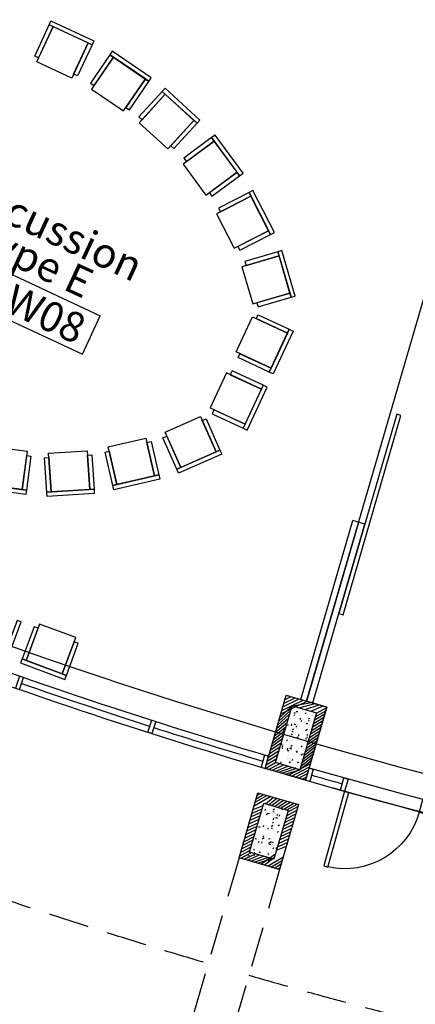
# Model space of a CAD drawing. Extents: x 266725 to 685146188, y 86692 to 476390119.
# Drawn here: x 685028653 to 685033332, y 476230182 to 476241811 of the extents above; entities that cross this region are included whole.
import ezdxf
from ezdxf.enums import TextEntityAlignment as Align

# ---------------------------------------------------------------- set-up
doc = ezdxf.new("R2010")
doc.units = 0
doc.header["$LTSCALE"] = 150
doc.header["$PDMODE"] = 3
doc.header["$PDSIZE"] = 250
doc.linetypes.add('HIDDEN2', pattern=[4.762499999999999, 3.175, -1.5875])
doc.layers.get('Defpoints').update_dxf_attribs({"color": 111})
for name, color, linetype in [('A-ANNO-RMTG', 8, 'Continuous'), ('A-DOOR', 9, 'Continuous'), ('A-DOOR-JAMB', 5, 'Continuous'), ('A-EQPM-HVAC', 252, 'Continuous'), ('A-FLOR-BEYD', 9, 'Continuous'), ('A-FLOR-BRICK-EXT', 2, 'Continuous'), ('A-FLOR-BRICK-INT', 9, 'Continuous'), ('A-FLOR-HRAL', 9, 'Continuous'), ('A-FLOR-LEVL', 6, 'Continuous'), ('A-FLOR-OVHD', 6, 'HIDDEN2'), ('A-FURN', 9, 'Continuous'), ('A-GLAZ', 6, 'Continuous'), ('A-WALL-PART', 4, 'Continuous')]:
    doc.layers.add(name, color=color, linetype=linetype)
doc.layers.add('DefPoints2', color=101, linetype='Continuous', plot=False)
doc.styles.get("Standard").update_dxf_attribs({"font": 'swissc.ttf'})
doc.styles.add('SWISSBOLD', font='swisscb.ttf')

# ---------------------------------------------------------------- blocks, each defined once
blk = doc.blocks.new('ROOM_TAG')
at = {"color": 0, "linetype": 'Continuous'}
for p, q in [((-1070.868990906603, 299.3802020877212), (1147.950519300497, 299.3802020877212)), ((-1070.868990906603, -299.2838592533737), (-1070.868990906603, 299.3802020877212)), ((1147.950519300496, -299.2838592533737), (1147.950519300497, 299.3802020877212)), ((-1070.868990906603, -299.2838592533737), (1147.950519300496, -299.2838592533737))]:
    blk.add_line(p, q, dxfattribs=at)
for tag, p in [('ROOM_NAME1', (-68.70371307867745, 925.0711034764988)), ('ROOM_NAME2', (-68.70371307867745, 414.512999658803)), ('ID', (49.14216931929674, -217.2174391415903)), ('AREA', (-68.70371307867775, -863.9837470113052))]:
    blk.add_attdef(tag, text='', height=424.9999999999999, dxfattribs=at).set_placement(p, align=Align.CENTER)
blk = doc.blocks.new('DOOR900')
blk.add_arc((0, 50.00027275085449), 914.9999545295877, 179.9997814339466, 180.0000136603784)
at = {"layer": 'A-DOOR'}
blk.add_lwpolyline([(0, 50), (-914.9999545812607, 50.00010454654694), (-914.9998636245728, 100.0001045465469), (9.083747863769531e-05, 100)], close=True, dxfattribs=at)
blk.add_arc((0, 50.00027275085449), 914.9999545295877, 90, 176.8675355478979, dxfattribs=at)
at = {"layer": 'A-DOOR-JAMB'}
for points in [[(0.001664161682128906, 1015), (150.0016640424728, 1015), (150.0016641616821, 965), (0.001664161682128906, 965)], [(149.9999998807907, 0), (150, 50), (0, 50), (0, 0), (149.9999998807907, 0)]]:
    blk.add_lwpolyline(points, close=True, dxfattribs=at)
blk = doc.blocks.new('A$C4B63308B')
at = {"layer": 'A-FLOR-BEYD'}
for centre, radius, start, end in [((-5150.007315993309, 65335.9768345356), 65388.6339348734, 270.371196055357, 278.6424351289697), ((-5149.987116932869, 65335.48970925808), 65538.14601328646, 270.370676971846, 278.3539563363427)]:
    blk.add_arc(centre, radius, start, end, dxfattribs=at)
at = {"layer": 'A-GLAZ'}
for points in [[(4675.748717784882, 690.0220504999161), (4626.346080541611, 682.3165768384933), (4649.462527513504, 534.1084966659546), (4698.865164637566, 541.813970208168)], [(1620.921596765518, 148.0717850923538), (1670.638861656189, 153.3810682296753), (1654.710994362831, 302.5330315828323), (1604.99372947216, 297.2237485647202)], [(24.49591469764709, 1.930520415306091), (-25.34936320781708, -1.999258756637573), (-37.13871371746063, 147.5367448329926), (12.70656430721283, 151.4665237665176)], [(-1624.94923555851, -107.8880699872971), (-1674.884168505669, -110.4370669126511), (-1682.531168103218, 39.36790144443512), (-1632.596235275269, 41.91689836978912)], [(-4726.380752325058, -51.28952443599701), (-4676.380976200104, -51.15797889232635), (-4675.986339569092, -201.1574767827988), (-4725.986115455627, -201.289022564888)], [(-3325.897164620817, -177.2718473465862), (-3275.917088707059, -175.8622710030534), (-3280.145822938149, -25.92187297170261), (-3330.125898945004, -27.33144956500962)]]:
    blk.add_lwpolyline(points, close=True, dxfattribs=at)
for start, end in [(278.2710140125084, 278.6025463245747), (278.8410484711636, 278.8412977350321), (275.9755971492044, 277.3821009652289), (274.5296971872158, 275.931811639401), (273.0837890008481, 274.4859031102532), (270.4135647386517, 271.5944174881514), (271.6342487021368, 273.0399997800853)]:
    blk.add_arc((-5148.425426006317, 65297.82689654827), 65425.47785760181, start, end, dxfattribs=at)
at = {"layer": 'Defpoints'}
blk.add_line((-1651.811309337616, -109.2300843000412), (-1651.809752702713, -109.2592017650604), dxfattribs=at)
at = {"rotation": 98.27105118771108}
blk.add_blockref('DOOR900', (4274.183707714081, 478.6477957963943), dxfattribs=at)
blk = doc.blocks.new('A$C7F77251E')
at = {"layer": 'A-FLOR-BRICK-INT'}
h = blk.add_hatch(dxfattribs=at)
h.set_pattern_fill('ANSI31', color=256, scale=10, angle=34.01571743212342, style=0)
h.set_pattern_definition([(54.05986807481619, (118.0152400135994, -174.8612989187241), (-25.70577556646792, 18.63533210131713), [])])
edge = h.paths.add_edge_path()
edge.add_line((493.7621716856956, 78.73320484161377), (-2.037631929852068e-08, -6.057149448679411e-08))
edge.add_line((-5.960464477539062e-08, 0), (-125.9731286283642, 790.0194743552847))
edge.add_line((-125.9731286168098, 790.0194743871689), (367.7890428521895, 868.752680279904))
edge.add_line((367.7890429496765, 868.752680182457), (493.7621717555088, 78.73320483662246))
edge = h.paths.add_edge_path(flags=16)
edge.add_line((379.2630962133408, 161.7389981746674), (83.00579332827681, 114.4990752837387))
edge.add_line((83.00579333305359, 114.4990754127502), (-11.4740531762655, 707.0136811952751))
edge.add_line((-11.47405314445496, 707.0136810541153), (284.7832497036006, 754.2536046391617))
edge.add_line((284.7832496762276, 754.2536047697067), (379.2630962225551, 161.7389982930641))
h = blk.add_hatch(dxfattribs=at)
h.set_pattern_fill('AR-CONC', color=256, angle=34.01571743212342, style=0)
h.set_pattern_definition([(59.05986807481621, (169.5615782737732, -89.17013835906982), (182.4216662895229, 12.94773081099395), [19.04999999999999, -209.5499999999999]), (4.059868074816254, (169.5615782737732, -89.17013835906982), (-64.88815227459564, 183.1235246126202), [15.24, -167.64]), (109.5108680748162, (184.763327896595, -88.09116268157959), (117.5343013641761, 196.0705004630606), [16.19, -178.09]), (55.24406807481624, (161.562284886837, -39.00390148162842), (274.3174064394743, 1.168021112954236), [28.575, -314.3249999999999]), (105.6954680748162, (184.4220445752144, -38.90654277801514), (195.4812468189695, 281.7219522722734), [24.285, -267.1349999999999]), (0.2438680748161776, (161.562284886837, -39.00390148162842), (195.4816825087854, 281.7215781823155), [22.86, -251.46]), (30.05986807481622, (188.6452267169952, -47.545814037323), (165.8267688035529, -77.11543822849637), [19.04999999999999, -209.55]), (335.0598680748161, (188.6452267169952, -47.545814037323), (32.02758968639171, 191.621843929757), [15.24, -167.64]), (80.51126807481621, (202.4640473723412, -53.97208595275879), (197.8538817059104, 114.506744966852), [16.19, -178.09]), (46.55986807481625, (169.5615782737732, -89.17013835906982), (-10.26450752751634, 83.98651054840629), [0, -165.6079999999999, 0, -170.1799999999999, 0, -168.2749999999999]), (16.55986807481619, (169.5615782737732, -89.17013835906982), (50.2109678998395, 109.4526087923047), [0, -97.02799999999995, 0, -161.7979999999999, 0, -64.13499999999995]), (336.5598680748161, (113.6262248158455, -98.08935070037842), (134.801098275117, 15.69369010979408), [0, -63.49999999999999, 0, -198.1199999999999, 0, -262.8899999999999]), (326.559868074816, (88.54310649633408, -102.0889974832535), (142.277354389072, 48.43464929579266), [0, -82.54999999999998, 0, -131.572, 0, -186.69])])
h.paths.add_polyline_path([(379.2630962133408, 161.7389981746674), (83.00579333305359, 114.4990754127502), (-11.47405314445496, 707.0136810541153), (284.7832496762276, 754.2536047697067)])
at = {"layer": 'A-FLOR-BRICK-EXT'}
blk.add_lwpolyline([(493.7621716856956, 78.73320484161377), (-5.960464477539062e-08, 0), (-125.9731286168098, 790.0194743871689), (367.7890429496765, 868.752680182457)], close=True, dxfattribs=at)
at = {"layer": 'A-FLOR-BRICK-INT'}
blk.add_lwpolyline([(379.2630962133408, 161.7389981746674), (83.00579333305359, 114.4990754127502), (-11.47405314445496, 707.0136810541153), (284.7832496762276, 754.2536047697067)], close=True, dxfattribs=at)
blk = doc.blocks.new('col500x1000')
at = {"layer": 'A-FLOR-BRICK-INT'}
h = blk.add_hatch(dxfattribs=at)
h.set_pattern_fill('ANSI31', color=256, scale=9.999999999999998, angle=24.95584935730843, style=0)
h.set_pattern_definition([(45.00000000000121, (89.00814127922058, -191.2632250785828), (-22.45064030267336, 22.4506403026724), [])])
h.paths.add_polyline_path([(499.9999994039536, 4.76837158203125e-07), (-2.384185791015625e-07, 4.76837158203125e-07), (-7.152557373046875e-07, 900.0000004768372), (499.9999989271164, 900.0000003576279)])
h.paths.add_polyline_path([(399.9999995231628, 100.0000004768372), (99.99999970197678, 100.0000004768372), (99.99999952316284, 800.0000002384186), (399.9999995231628, 800.0000009536743)], flags=16)
h = blk.add_hatch(dxfattribs=at)
h.set_pattern_fill('AR-CONC', color=256, scale=0.9999999999999998, angle=24.95584935730843, style=0)
h.set_pattern_definition([(50.00000000000127, (153.4048846960068, -14.75793480873108), (182.1846689960043, -15.93908553889921), [19.04999999999999, -209.5499999999999]), (355.0000000000013, (153.4048846960068, -14.75793480873108), (-35.24282597567105, 191.0566428821792), [15.24, -167.64]), (100.4510000000012, (168.5868847966194, -16.08618497848511), (146.9425016659555, 175.116687820295), [16.18999999999999, -178.0899999999999]), (46.1842000000012, (153.4048846960068, 36.04206514358521), (271.0790408921308, -42.04232793272135), [28.57499999999999, -314.3249999999999]), (96.63560000000125, (175.9947848320007, 32.53856515884399), (237.4042344662319, 247.4255558900542), [24.28499999999999, -267.1349999999999]), (351.1840000000012, (153.4048846960068, 36.04206514358521), (237.4046058139286, 247.4251178606027), [22.85999999999999, -251.4599999999999]), (21.00000000000124, (178.8048847913742, 23.34206509590149), (151.6148798353854, -102.2655185167592), [19.05, -209.55]), (326.0000000000013, (178.8048847913742, 23.34206509590149), (61.80202834764313, 184.1879661223206), [15.24, -167.64]), (71.45140000000127, (191.4393846988678, 14.81996512413025), (213.4164907701227, 81.92285771606198), [16.18999999999999, -178.0899999999999]), (37.50000000000122, (153.4048846960068, -14.75793480873108), (3.088603250590015, 84.55503887315317), [0, -165.6079999999999, 0, -170.1799999999999, 0, -168.2749999999999]), (7.500000000001211, (153.4048846960068, -14.75793480873108), (66.81966251030357, 100.1805748181209), [0, -97.02799999999995, 0, -161.7979999999999, 0, -64.13499999999998]), (327.5000000000011, (96.76288479566574, -14.75793480873108), (135.5905951668715, -5.728743992670566), [0, -63.49999999999999, 0, -198.1199999999999, 0, -262.8899999999999]), (317.5000000000012, (71.3628848195076, -14.75793480873108), (148.1291813860175, 25.42649103333616), [0, -82.54999999999995, 0, -131.5719999999999, 0, -186.6899999999999])])
h.paths.add_polyline_path([(399.9999995231628, 100.0000004768372), (99.99999970197678, 100.0000004768372), (99.99999952316284, 800.0000002384186), (399.9999995231628, 800.0000009536743)])
at = {"layer": 'A-FLOR-BRICK-EXT'}
blk.add_lwpolyline([(499.9999994039536, 4.76837158203125e-07), (-2.384185791015625e-07, 4.76837158203125e-07), (-7.152557373046875e-07, 900.0000004768372), (499.9999989271164, 900.0000003576279)], close=True, dxfattribs=at)
at = {"layer": 'A-FLOR-BRICK-INT'}
blk.add_lwpolyline([(399.9999995231628, 100.0000004768372), (99.99999970197678, 100.0000004768372), (99.99999952316284, 800.0000002384186), (399.9999995231628, 800.0000009536743)], close=True, dxfattribs=at)
blk = doc.blocks.new('South Crescent FCU')
at = {"layer": 'A-FLOR-BRICK-INT'}
h = blk.add_hatch(dxfattribs=at)
h.set_pattern_fill('AR-CONC', color=256, scale=0.9999999999999997, angle=145.6360386962987, style=0)
h.set_pattern_definition([(170.6801893389913, (13342.85457032919, -53944.07855021954), (-79.25085103913354, 164.8169004519048), [19.04999999999996, -209.5499999999997]), (115.6801893389913, (13342.85457032919, -53944.07855021954), (-146.3317087087717, -127.7956517199672), [15.23999999999999, -167.6399999999998]), (221.1311893389915, (13336.25035506487, -53930.3438603878), (-225.5821480041627, 37.02225885636926), [16.18999999999999, -178.0899999999999]), (166.8643893389912, (13299.16511017084, -53969.9990260601), (-102.159272896582, 254.5876798084339), [28.57499999999997, -314.3249999999995]), (217.3157893389914, (13290.65182393789, -53948.78341698647), (-333.9275528099923, 77.92666889024406), [24.28499999999998, -267.1349999999996]), (111.8641893389915, (13299.16511017084, -53969.9990260601), (-333.9273655705946, 77.92721176253134), [22.85999999999998, -251.4599999999998]), (141.6801893389913, (13297.12723696232, -53941.67417740822), (10.59046279187142, 182.5736842013492), [19.04999999999997, -209.5499999999998]), (86.68018933899148, (13297.12723696232, -53941.67417740822), (-189.9411575955637, -40.82957535190884), [15.23999999999999, -167.6399999999999]), (192.1315893389913, (13298.00979012251, -53926.4597799778), (-179.3508345274202, 141.7435406052705), [16.18999999999999, -178.0899999999999]), (158.1801893389913, (13342.85457032919, -53944.07855021954), (-74.2957102321839, -40.48754759151718), [0, -165.6079999999998, 0, -170.1799999999998, 0, -168.2749999999998]), (128.1801893389913, (13342.85457032919, -53944.07855021954), (-120.2526118567357, 6.350134684657419), [0, -97.02799999999986, 0, -161.7979999999997, 0, -64.13499999999988]), (88.18018933899143, (13371.75590032339, -53992.79229855537), (-64.25761787473118, 119.5348758752232), [0, -63.49999999999993, 0, -198.1199999999997, 0, -262.8899999999995]), (78.18018933899148, (13384.71613866091, -54014.63702893257), (-97.44977383576008, 114.4215993758137), [0, -82.54999999999986, 0, -131.5719999999997, 0, -186.6899999999997])])
edge = h.paths.add_edge_path()
edge.add_arc((-0.7147672772407532, -0.2231606245040894), 55200.97899610829, 283.8189713052434, 286.0615731186407)
edge.add_line((13184.32528108358, -53603.42036867142), (13124.60786587, -53360.62767505646))
edge.add_arc((-0.7147672772407532, -0.2231606245040894), 54950.97899610829, 283.8192247577416, 286.0611007365865)
edge.add_line((15271.75131756067, -53046.42813158035), (15202.58700621128, -52806.18588685989))
h = blk.add_hatch(dxfattribs=at)
h.set_pattern_fill('ANSI31', color=256, scale=9.999999999999998, angle=128.2102054384401, style=0)
h.set_pattern_definition([(148.2543560811328, (8250.619635343552, -55425.68727040291), (-16.70523937290777, -26.99995328688278), [])])
h.paths.add_polyline_path([(8465.495277166367, -54244.00140857697), (8612.53013664484, -55203.34770774841), (8315.992804706097, -55248.79670262337), (8168.957946300507, -54289.45040345192)], flags=16)
edge = h.paths.add_edge_path()
edge.add_line((8549.19019728899, -54129.99819374084), (8726.525577962399, -55287.04382061958))
edge.add_arc((-0.7404502034187317, -0.1127880811691284), 54800.96539367942, 278.4530681760552, 278.9758324964879)
edge.add_line((8232.296692669392, -55362.79214477539), (8054.962413668633, -54205.75370693207))
edge.add_line((8726.525577962399, -55287.04382061958), (8232.296692669392, -55362.79214477539))
h = blk.add_hatch(dxfattribs=at)
h.set_pattern_fill('AR-CONC', color=256, scale=0.9999999999999997, angle=136.9223678716023, style=0)
h.set_pattern_definition([(161.966518514295, (8326.986570298672, -55286.53377771378), (-53.36690748579935, 174.9207856442514), [19.04999999999999, -209.5499999999999]), (106.966518514295, (8326.986570298672, -55286.53377771378), (-164.0033299987233, -104.1518378209903), [15.23999999999999, -167.6399999999998]), (212.417518514295, (8322.53934198618, -55271.95710015297), (-217.3696774627328, 70.76988391079549), [16.18999999999998, -178.0899999999998]), (158.1507185142949, (8279.874517977238, -55305.53626537323), (-62.41094074858718, 267.1259594720744), [28.57499999999999, -314.3249999999998]), (208.6021185142949, (8274.673588395119, -55283.2757973671), (-318.2676524693086, 127.616133939543), [24.28499999999999, -267.1349999999998]), (103.1505185142951, (8279.874517977238, -55305.53626537323), (-318.2673851477269, 127.6166421797267), [22.85999999999998, -251.4599999999998]), (132.966518514295, (8282.151287138462, -55277.22961711884), (38.12753066521536, 178.8619564646799), [19.04999999999998, -209.5499999999998]), (77.96651851429515, (8282.151287138462, -55277.22961711884), (-193.9343573953214, -11.58285775720869), [15.23999999999998, -167.6399999999997]), (183.417918514295, (8285.328584253788, -55262.32453250885), (-155.8070509282105, 167.2785581897872), [16.18999999999998, -178.0899999999998]), (149.466518514295, (8326.986570298672, -55286.53377771378), (-79.57190058223294, -28.76467810720708), [0, -165.6079999999999, 0, -170.1799999999999, 0, -168.2749999999999]), (119.466518514295, (8326.986570298672, -55286.53377771378), (-117.9026040082522, 24.49471038720915), [0, -97.0279999999999, 0, -161.7979999999998, 0, -64.13499999999992]), (79.46651851429507, (8348.174343883991, -55339.06371617317), (-45.40680570237539, 127.8899917950842), [0, -63.49999999999994, 0, -198.1199999999998, 0, -262.8899999999995]), (69.4665185142951, (8357.675587952137, -55362.61974191666), (-78.99049445884887, 127.8642350679288), [0, -82.54999999999987, 0, -131.5719999999997, 0, -186.6899999999997])])
h.paths.add_polyline_path([(8168.957946300507, -54289.45040345192), (8465.495277166367, -54244.00140857697), (8612.53013664484, -55203.34770774841), (8315.992804706097, -55248.79670262337)])
at = {"layer": 'A-EQPM-HVAC'}
for p, q in [((15266.65495532751, -53186.3145544529), (14610.29642885923, -53364.06011939049)), ((15238.50125187635, -53235.37950158119), (14659.36137539148, -53392.21382236481)), ((14737.77853637934, -53681.78376102448), (15238.50125187635, -53235.37950158119)), ((15316.91841316223, -53524.94943833351), (15238.5012524724, -53235.37950134277)), ((15365.98335963488, -53553.10314226151), (15266.65495532751, -53186.3145544529)), ((14709.62483382225, -53730.84870731831), (14610.29642891884, -53364.06011962891)), ((14498.06448334455, -53403.85120296478), (13465.2650384903, -53683.53907728195)), ((14618.30415052176, -53847.8585164547), (14498.06450277567, -53403.85127806664)), ((14737.77853655815, -53681.78376078606), (14659.36137551069, -53392.21382308006)), ((15316.91841304302, -53524.94943881035), (14659.36137539148, -53392.21382236481)), ((13651.1685128808, -53531.02838897705), (13676.94555014372, -53626.21489024162)), ((13747.69182652235, -53504.88933539391), (13773.4688628912, -53600.07583665848)), ((15365.98335963488, -53553.10314226151), (14709.62483388186, -53730.84870672226)), ((15316.91841304302, -53524.94943881035), (14737.77853637934, -53681.78376102448)), ((13585.24525636435, -54127.61665081978), (13465.00560897589, -53683.60941314697)), ((14618.30415052176, -53847.8585164547), (13585.50470590591, -54127.54639029503))]:
    blk.add_line(p, q, dxfattribs=at)
at = {"layer": 'A-FLOR-BEYD'}
for centre, radius, start, end in [((0.0001171231269836426, 0.001464366912841797), 54950.99699441889, 286.0603215547577, 286.0607906550002), ((0.0001301169395446777, 0.001468181610107422), 54875.99857139794, 278.4522910586153, 278.4530097461031), ((0.000150144100189209, 0.001379966735839844), 55821.50715327641, 278.9695744849877, 278.9702729364329)]:
    blk.add_arc(centre, radius, start, end, dxfattribs=at)
at = {"layer": 'A-FLOR-BRICK-EXT'}
for p, q in [((16651.02818250656, -52210.04334115982), (17001.6052775979, -53326.86835885048)), ((16524.55651587248, -53476.61640930176), (16173.97936421633, -52359.79120981693)), ((15271.75131756067, -53046.42813158035), (15202.58700621128, -52806.18588685989)), ((13184.32528108358, -53603.42036867142), (13124.60786587, -53360.62767505646)), ((17001.6052775979, -53326.86835885048), (16524.55651587248, -53476.61640930176)), ((8549.19019728899, -54129.99819374084), (8726.525577962399, -55287.04382061958)), ((8232.296692669392, -55362.79214477539), (8054.962413668633, -54205.75370693207)), ((8726.525577962399, -55287.04382061958), (8232.296692669392, -55362.79214477539))]:
    blk.add_line(p, q, dxfattribs=at)
for centre, radius, start, end in [((-0.7146062850952148, -0.2236695289611816), 54800.96539367942, 287.1667392676316, 287.6895090303667), ((-0.7147672772407532, -0.2231606245040894), 54950.97899610829, 283.8192247577416, 286.0611007365865), ((-0.7147672772407532, -0.2231606245040894), 55200.97899610829, 283.8189713052434, 286.0615731186407), ((-0.7404502034187317, -0.1127880811691284), 54800.96539367942, 278.4530681760552, 278.9758324964879)]:
    blk.add_arc(centre, radius, start, end, dxfattribs=at)
at = {"layer": 'A-FLOR-BRICK-INT'}
for p, q in [((16299.34114015102, -52425.25903654099), (16585.5703958869, -52335.41020607948)), ((16590.01665776968, -53351.25704646111), (16299.34114015102, -52425.25903654099)), ((16585.5703958869, -52335.41020607948), (16876.24591594934, -53261.40821576118)), ((16876.24591594934, -53261.40821576118), (16590.01665776968, -53351.25704646111)), ((8168.957946300507, -54289.45040345192), (8465.495277166367, -54244.00140857697)), ((8315.992804706097, -55248.79670262337), (8168.957946300507, -54289.45040345192)), ((8465.495277166367, -54244.00140857697), (8612.53013664484, -55203.34770774841)), ((8612.53013664484, -55203.34770774841), (8315.992804706097, -55248.79670262337))]:
    blk.add_line(p, q, dxfattribs=at)
at = {"layer": 'A-FLOR-OVHD'}
for p, q in [((13405.66159301996, -53712.11233472824), (13468.40174597502, -53695.1219496727)), ((13519.62786608934, -54132.95397734642), (13405.66159301996, -53712.11233472824)), ((13454.72653853893, -53740.26603865623), (13478.85736781359, -53733.73127532005)), ((13547.78156942129, -54083.88903045654), (13454.72653770447, -53740.2660381794)), ((13519.62786483765, -54132.95397627354), (13582.36801868677, -54115.9635913372)), ((13547.78156912327, -54083.88903093338), (13537.9110648632, -54143.08268678188)), ((13547.78156924248, -54083.88902997971), (13571.91239696741, -54077.35426592827))]:
    blk.add_line(p, q, dxfattribs=at)
for radius, end in [(54800.96128232272, 287.1659594017327), (55970.99924836958, 287.1714209570038)]:
    blk.add_arc((-6.556510925292969e-07, -2.384185791015625e-07), radius, 278.9750610750148, end, dxfattribs=at)
at = {"layer": 'A-WALL-PART'}
for p, q in [((15393.27089875937, -53114.60064458847), (15254.29891389608, -52635.10101222992)), ((15271.75119179487, -53046.42769527435), (15458.2788798213, -53689.9441280365)), ((15395.45181041956, -53113.96860444546), (15582.19701045752, -53758.2354490757)), ((13110.80995726585, -53723.58659863472), (12992.20951360464, -53237.60275626183)), ((13184.32528108358, -53603.42036867142), (13343.74938702583, -54254.15040874481)), ((13110.81472653151, -53723.60614228249), (13270.41965836287, -54375.07427120209)), ((14207.25577515364, -54137.84800004959), (14651.70760422945, -54019.25737273693))]:
    blk.add_line(p, q, dxfattribs=at)
for centre, radius, start, end in [((-0.7147639393806458, -0.2231674194335938), 54800.96539367942, 283.715285773327, 286.1630181707567), ((-0.7147639393806458, -0.2231674194335938), 54875.96381670037, 283.715285773327, 286.1630181707567), ((0.0001171231269836426, 0.001464366912841797), 55871.00015119148, 283.817574816022, 286.0620422189007), ((0.0001171231269836426, 0.001464366912841797), 55971.00014825253, 283.7151201241431, 286.1645929436299)]:
    blk.add_arc(centre, radius, start, end, dxfattribs=at)
at = {"layer": 'Defpoints'}
blk.add_line((8598.073323726654, -54122.22117686272), (8647.496110618114, -54114.64567923546), dxfattribs=at)
blk.add_point((13689.63782805204, -53652.90786671638), dxfattribs=at)
at = {"layer": 'DefPoints2'}
for p, q in [((16795.21766740084, -53003.27847290039), (16299.34022837877, -52425.25797498226)), ((16585.5703958869, -52335.41020607948), (16508.98840981722, -53093.12730264664)), ((8571.542931377888, -54935.92184841633), (8168.957206130028, -54289.44921588898)), ((8465.495277166367, -54244.00140857697), (8275.00560003519, -54981.37084293365))]:
    blk.add_line(p, q, dxfattribs=at)
blk = doc.blocks.new('A$C25797A09')
for points in [[(3405.814388751984, 7452.354860424995), (3405.838727176189, 7503.154857039452), (3964.58911383152, 7503.159962177277), (3964.589576125145, 7452.359961748123), (3405.814388751984, 7452.354860424995)], [(3405.814388751984, 7452.354860424995), (3405.838727176189, 7503.154857039452), (3964.58911383152, 7503.159962177277), (3964.589576125145, 7452.359961748123), (3405.814388751984, 7452.354860424995)], [(3456.639188885689, 7452.355321645737), (3456.6180986166, 7045.980130195618), (3405.818095326424, 7045.979664325714), (3405.814388751984, 7452.354860424995), (3456.639188885689, 7452.355321645737)], [(3456.639188885689, 7452.355321645737), (3456.6180986166, 7045.980130195618), (3405.818095326424, 7045.979664325714), (3405.814388751984, 7452.354860424995), (3456.639188885689, 7452.355321645737)], [(3456.618561148643, 6995.180130124092), (3456.639188885689, 7452.355321645737), (3913.789580464363, 7452.35949909687), (3913.818560600281, 6995.184305429459), (3456.618561148643, 6995.180130124092)], [(3456.618561148643, 6995.180130124092), (3456.639188885689, 7452.355321645737), (3913.789580464363, 7452.35949909687), (3913.818560600281, 6995.184305429459), (3456.618561148643, 6995.180130124092)], [(3964.589576125145, 7452.359961748123), (3964.618093967438, 7045.984768271446), (3913.818098068237, 7045.984305858612), (3913.789580464363, 7452.35949909687), (3964.589576125145, 7452.359961748123)], [(3964.589576125145, 7452.359961748123), (3964.618093967438, 7045.984768271446), (3913.818098068237, 7045.984305858612), (3913.789580464363, 7452.35949909687), (3964.589576125145, 7452.359961748123)], [(4757.013161659241, 7344.094613671303), (4765.28450191021, 7394.21242415905), (4214.108575224876, 7485.595275878906), (4205.787376046181, 7435.501765727997), (4757.013161659241, 7344.094613671303)], [(4757.013161659241, 7344.094613671303), (4765.28450191021, 7394.21242415905), (4214.108575224876, 7485.595275878906), (4205.787376046181, 7435.501765727997), (4757.013161659241, 7344.094613671303)], [(4205.787376046181, 7435.501765727997), (4139.268905043602, 7034.605360746384), (4189.386967182159, 7026.309218168259), (4255.905439138412, 7427.205621480942), (4205.787376046181, 7435.501765727997)], [(4205.787376046181, 7435.501765727997), (4139.268905043602, 7034.605360746384), (4189.386967182159, 7026.309218168259), (4255.905439138412, 7427.205621480942), (4205.787376046181, 7435.501765727997)], [(4632.0804900527, 6901.376293182373), (4706.870299220085, 7352.390505313873), (4255.905439138412, 7427.205621480942), (4181.06602203846, 6976.19090461731), (4632.0804900527, 6901.376293182373)], [(4632.0804900527, 6901.376293182373), (4706.870299220085, 7352.390505313873), (4255.905439138412, 7427.205621480942), (4181.06602203846, 6976.19090461731), (4632.0804900527, 6901.376293182373)], [(4706.870299220085, 7352.390505313873), (4640.401434779167, 6951.494606733322), (4690.519497096539, 6943.198464393616), (4757.013161659241, 7344.094613671303), (4706.870299220085, 7352.390505313873)], [(4706.870299220085, 7352.390505313873), (4640.401434779167, 6951.494606733322), (4690.519497096539, 6943.198464393616), (4757.013161659241, 7344.094613671303), (4706.870299220085, 7352.390505313873)], [(5481.308112382889, 7136.173346996307), (5496.499423146248, 7184.636185646057), (4963.41979777813, 7352.013177156448), (4948.202654361725, 7303.526610612869), (5481.308112382889, 7136.173346996307)], [(4948.202654361725, 7303.526610612869), (4826.450203895569, 6915.85817193985), (4874.911988973618, 6900.642082571983), (4996.664439797401, 7288.310519576073), (4948.202654361725, 7303.526610612869)], [(4948.202654361725, 7303.526610612869), (4826.450203895569, 6915.85817193985), (4874.911988973618, 6900.642082571983), (4996.664439797401, 7288.310519576073), (4948.202654361725, 7303.526610612869)], [(5295.875680923462, 6715.209651112556), (5432.7967659235, 7151.391543149948), (4996.664439797401, 7288.310519576073), (4859.695897340775, 6852.18029820919), (5295.875680923462, 6715.209651112556)], [(5295.875680923462, 6715.209651112556), (5432.7967659235, 7151.391543149948), (4996.664439797401, 7288.310519576073), (4859.695897340775, 6852.18029820919), (5295.875680923462, 6715.209651112556)], [(5432.7967659235, 7151.391543149948), (5311.091772437096, 6763.671435236931), (5359.5535582304, 6748.455344438553), (5481.308112382889, 7136.173346996307), (5432.7967659235, 7151.391543149948)], [(5432.7967659235, 7151.391543149948), (5311.091772437096, 6763.671435236931), (5359.5535582304, 6748.455344438553), (5481.308112382889, 7136.173346996307), (5432.7967659235, 7151.391543149948)], [(6199.730797290802, 6787.200526595116), (6224.041265368462, 6831.805382728577), (5733.664421498775, 7099.554856538773), (5709.304907083511, 7054.957448959351), (6199.730797290802, 6787.200526595116)], [(5709.304907083511, 7054.957448959351), (5514.55295330286, 6698.334955811501), (5559.150362730026, 6673.975442051888), (5753.906038284302, 7030.622459411621), (5709.304907083511, 7054.957448959351)], [(5709.304907083511, 7054.957448959351), (5514.55295330286, 6698.334955811501), (5559.150362730026, 6673.975442051888), (5753.906038284302, 7030.622459411621), (5709.304907083511, 7054.957448959351)], [(5936.038999080658, 6410.287364244461), (6155.108866691589, 6811.563763380051), (5753.906038284302, 7030.622459411621), (5534.794571578503, 6629.40255522728), (5936.038999080658, 6410.287364244461)], [(5936.038999080658, 6410.287364244461), (6155.108866691589, 6811.563763380051), (5753.906038284302, 7030.622459411621), (5534.794571578503, 6629.40255522728), (5936.038999080658, 6410.287364244461)], [(6155.108866691589, 6811.563763380051), (5960.398513436317, 6454.88477241993), (6004.975119590759, 6430.55350625515), (6199.730797290802, 6787.200526595116), (6155.108866691589, 6811.563763380051)], [(6155.108866691589, 6811.563763380051), (5960.398513436317, 6454.88477241993), (6004.975119590759, 6430.55350625515), (6199.730797290802, 6787.200526595116), (6155.108866691589, 6811.563763380051)], [(6383.456003546715, 6655.548793792725), (6133.494640231133, 6335.193921089172), (6173.555821835995, 6303.930261611938), (6423.524835705757, 6624.308729171753), (6383.456003546715, 6655.548793792725)], [(6383.456003546715, 6655.548793792725), (6133.494640231133, 6335.193921089172), (6173.555821835995, 6303.930261611938), (6423.524835705757, 6624.308729171753), (6383.456003546715, 6655.548793792725)], [(6824.017364382744, 6311.867234706879), (6855.233832836151, 6351.943711996078), (6414.719663619995, 6695.609973549843), (6383.456003546715, 6655.548793792725), (6824.017364382744, 6311.867234706879)], [(6824.017364382744, 6311.867234706879), (6855.233832836151, 6351.943711996078), (6414.719663619995, 6695.609973549843), (6383.456003546715, 6655.548793792725), (6824.017364382744, 6311.867234706879)], [(6502.739459276199, 5982.660002470016), (6783.932586669922, 6343.138543844223), (6423.524835705757, 6624.308729171753), (6142.299808621407, 6263.892675161362), (6502.739459276199, 5982.660002470016)], [(6502.739459276199, 5982.660002470016), (6783.932586669922, 6343.138543844223), (6423.524835705757, 6624.308729171753), (6142.299808621407, 6263.892675161362), (6502.739459276199, 5982.660002470016)], [(6783.932586669922, 6343.138543844223), (6534.003118634224, 6022.721183657646), (6574.048350811005, 5991.488767504692), (6824.017364382744, 6311.867234706879), (6783.932586669922, 6343.138543844223)], [(6783.932586669922, 6343.138543844223), (6534.003118634224, 6022.721183657646), (6574.048350811005, 5991.488767504692), (6824.017364382744, 6311.867234706879), (6783.932586669922, 6343.138543844223)], [(7356.852832555771, 5741.953642845154), (7395.069603323936, 5775.421097159386), (7027.302617669106, 6196.023852109909), (6989.042390227318, 6162.580322623253), (7356.852832555771, 5741.953642845154)], [(7356.852832555771, 5741.953642845154), (7395.069603323936, 5775.421097159386), (7027.302617669106, 6196.023852109909), (6989.042390227318, 6162.580322623253), (7356.852832555771, 5741.953642845154)], [(6979.235698699951, 5479.270951628685), (7323.387573719025, 5780.225835084915), (7022.497881233692, 6124.341823339462), (6678.326471686363, 5823.45432138443), (6979.235698699951, 5479.270951628685)], [(6979.235698699951, 5479.270951628685), (7323.387573719025, 5780.225835084915), (7022.497881233692, 6124.341823339462), (6678.326471686363, 5823.45432138443), (6979.235698699951, 5479.270951628685)], [(6989.042390227318, 6162.580322623253), (6683.131207942963, 5895.136350631714), (6716.574738621712, 5856.876121282578), (7022.497881233692, 6124.341823339462), (6989.042390227318, 6162.580322623253)], [(6989.042390227318, 6162.580322623253), (6683.131207942963, 5895.136350631714), (6716.574738621712, 5856.876121282578), (7022.497881233692, 6124.341823339462), (6989.042390227318, 6162.580322623253)], [(7323.387573719025, 5780.225835084915), (7017.495930075645, 5512.714481592178), (7050.929693639278, 5474.487943291664), (7356.852832555771, 5741.953642845154), (7323.387573719025, 5780.225835084915)], [(7323.387573719025, 5780.225835084915), (7017.495930075645, 5512.714481592178), (7050.929693639278, 5474.487943291664), (7356.852832555771, 5741.953642845154), (7323.387573719025, 5780.225835084915)], [(7496.804203033447, 5339.60070514679), (7090.429009377956, 5339.621796369553), (7090.428545475006, 5390.421798348427), (7496.803738236427, 5390.425509691238), (7496.804203033447, 5339.60070514679)], [(7496.804203033447, 5339.60070514679), (7090.429009377956, 5339.621796369553), (7090.428545475006, 5390.421798348427), (7496.803738236427, 5390.425509691238), (7496.804203033447, 5339.60070514679)], [(7496.803738236427, 5390.425509691238), (7547.60374045372, 5390.401167750359), (7547.608843207359, 4831.650780320168), (7496.808843255043, 4831.650317430496), (7496.803738236427, 5390.425509691238)], [(7496.803738236427, 5390.425509691238), (7547.60374045372, 5390.401167750359), (7547.608843207359, 4831.650780320168), (7496.808843255043, 4831.650317430496), (7496.803738236427, 5390.425509691238)], [(7039.629013538361, 5339.621333837509), (7496.804203033447, 5339.60070514679), (7496.808377385139, 4882.45031619072), (7039.633187532425, 4882.421335935593), (7039.629013538361, 5339.621333837509)], [(7039.629013538361, 5339.621333837509), (7496.804203033447, 5339.60070514679), (7496.808377385139, 4882.45031619072), (7039.633187532425, 4882.421335935593), (7039.629013538361, 5339.621333837509)], [(7496.808843255043, 4831.650317430496), (7090.433650016785, 4831.621799588203), (7090.433187127113, 4882.421800017357), (7496.808377385139, 4882.45031619072), (7496.808843255043, 4831.650317430496)], [(7496.808843255043, 4831.650317430496), (7090.433650016785, 4831.621799588203), (7090.433187127113, 4882.421800017357), (7496.808377385139, 4882.45031619072), (7496.808843255043, 4831.650317430496)], [(7496.810403943062, 4660.648678302765), (7090.435212850571, 4660.669772863388), (7090.435675442219, 4609.869772911072), (7496.810869991779, 4609.84867978096), (7496.810403943062, 4660.648678302765)], [(7496.810403943062, 4660.648678302765), (7090.435212850571, 4660.669772863388), (7090.435675442219, 4609.869772911072), (7496.810869991779, 4609.84867978096), (7496.810403943062, 4660.648678302765)], [(7496.815509080887, 4101.873486042023), (7547.615510702133, 4101.898755311966), (7547.610406816006, 4660.649144411087), (7496.810403943062, 4660.648678302765), (7496.815509080887, 4101.873486042023)], [(7496.815509080887, 4101.873486042023), (7547.615510702133, 4101.898755311966), (7547.610406816006, 4660.649144411087), (7496.810403943062, 4660.648678302765), (7496.815509080887, 4101.873486042023)], [(7039.639855086803, 4152.669310569763), (7496.815047562122, 4152.698292374611), (7496.810869991779, 4609.84867978096), (7039.635676443577, 4609.869308829308), (7039.639855086803, 4152.669310569763)], [(7039.639855086803, 4152.669310569763), (7496.815047562122, 4152.698292374611), (7496.810869991779, 4609.84867978096), (7039.635676443577, 4609.869308829308), (7039.639855086803, 4152.669310569763)], [(7496.815047562122, 4152.698292374611), (7090.439850687981, 4152.669773578644), (7090.440316796303, 4101.869775295258), (7496.815509080887, 4101.873486042023), (7496.815047562122, 4152.698292374611)], [(7496.815047562122, 4152.698292374611), (7090.439850687981, 4152.669773578644), (7090.440316796303, 4101.869775295258), (7496.815509080887, 4101.873486042023), (7496.815047562122, 4152.698292374611)], [(6979.249092340469, 4013.01858997345), (7323.406464219093, 3712.069993257523), (7022.523057281971, 3367.948511123657), (6678.346149921417, 3668.829722881317), (6979.249092340469, 4013.01858997345)], [(6979.249092340469, 4013.01858997345), (7323.406464219093, 3712.069993257523), (7022.523057281971, 3367.948511123657), (6678.346149921417, 3668.829722881317), (6979.249092340469, 4013.01858997345)], [(7323.406464219093, 3712.069993257523), (7017.509934782982, 3979.575761079788), (7050.942995548248, 4017.802907586098), (7356.871024370193, 3750.342795610428), (7323.406464219093, 3712.069993257523)], [(7323.406464219093, 3712.069993257523), (7017.509934782982, 3979.575761079788), (7050.942995548248, 4017.802907586098), (7356.871024370193, 3750.342795610428), (7323.406464219093, 3712.069993257523)], [(7356.871024370193, 3750.342795610428), (7395.088407456875, 3716.876041531563), (7027.329100966454, 3296.26656806469), (6989.068262219429, 3329.709398508072), (7356.871024370193, 3750.342795610428)], [(7356.871024370193, 3750.342795610428), (7395.088407456875, 3716.876041531563), (7027.329100966454, 3296.26656806469), (6989.068262219429, 3329.709398508072), (7356.871024370193, 3750.342795610428)], [(6989.068262219429, 3329.709398508072), (6683.15220105648, 3597.14778316021), (6716.595028877258, 3635.408622384071), (7022.523057281971, 3367.948511123657), (6989.068262219429, 3329.709398508072)], [(6989.068262219429, 3329.709398508072), (6683.15220105648, 3597.14778316021), (6716.595028877258, 3635.408622384071), (7022.523057281971, 3367.948511123657), (6989.068262219429, 3329.709398508072)], [(6502.762046575546, 3509.620834112167), (6783.961758852005, 3149.147428274155), (6423.559141874313, 2867.970659732819), (6142.327536344528, 3228.381575107574), (6502.762046575546, 3509.620834112167)], [(6502.762046575546, 3509.620834112167), (6783.961758852005, 3149.147428274155), (6423.559141874313, 2867.970659732819), (6142.327536344528, 3228.381575107574), (6502.762046575546, 3509.620834112167)], [(6783.961758852005, 3149.147428274155), (6534.026439189911, 3469.560223937035), (6574.071105360985, 3500.793373346329), (6824.045968651772, 3180.419471144676), (6783.961758852005, 3149.147428274155)], [(6783.961758852005, 3149.147428274155), (6534.026439189911, 3469.560223937035), (6574.071105360985, 3500.793373346329), (6824.045968651772, 3180.419471144676), (6783.961758852005, 3149.147428274155)], [(6383.490886211395, 2836.729865550995), (6133.523668467999, 3157.080169916153), (6173.584278702736, 3188.344562292099), (6423.559141874313, 2867.970659732819), (6383.490886211395, 2836.729865550995)], [(6383.490886211395, 2836.729865550995), (6133.523668467999, 3157.080169916153), (6173.584278702736, 3188.344562292099), (6423.559141874313, 2867.970659732819), (6383.490886211395, 2836.729865550995)], [(6824.045968651772, 3180.419471144676), (6855.263170599937, 3140.343562483788), (6414.755278944969, 2796.669256210327), (6383.490888953209, 2836.729867458344), (6824.045968651772, 3180.419471144676)], [(5936.069400072098, 3081.98311984539), (6155.146598994732, 2680.710722208023), (5753.947770535946, 2461.644697546959), (5534.828975081444, 2862.860599040985), (5936.069400072098, 3081.98311984539)], [(5936.069400072098, 3081.98311984539), (6155.146598994732, 2680.710722208023), (5753.947770535946, 2461.644697546959), (5534.828975081444, 2862.860599040985), (5936.069400072098, 3081.98311984539)], [(6155.146598994732, 2680.710722208023), (5960.429727315903, 3037.386154770851), (6005.005893409252, 3061.718236923218), (6199.768083035946, 2705.074775457382), (6155.146598994732, 2680.710722208023)], [(6155.146598994732, 2680.710722208023), (5960.429727315903, 3037.386154770851), (6005.005893409252, 3061.718236923218), (6199.768083035946, 2705.074775457382), (6155.146598994732, 2680.710722208023)], [(5709.347086668015, 2437.30889248848), (5514.588618159294, 2793.927830219269), (5559.185580611229, 2818.288159012794), (5753.947770535946, 2461.644697546959), (5709.347086668015, 2437.30889248848)], [(5709.347086668015, 2437.30889248848), (5514.588618159294, 2793.927830219269), (5559.185580611229, 2818.288159012794), (5753.947770535946, 2461.644697546959), (5709.347086668015, 2437.30889248848)], [(5295.91165626049, 2777.049139857292), (5432.840703606606, 2340.869749546051), (4996.710879921913, 2203.942804813385), (4859.734370589256, 2640.070526123047), (5295.91165626049, 2777.049139857292)], [(5295.91165626049, 2777.049139857292), (5432.840703606606, 2340.869749546051), (4996.710879921913, 2203.942804813385), (4859.734370589256, 2640.070526123047), (5295.91165626049, 2777.049139857292)], [(5432.840703606606, 2340.869749546051), (5311.128628253937, 2728.587633132935), (5359.590137124062, 2743.804608821869), (5481.351777970791, 2356.088831186295), (5432.840703606606, 2340.869749546051)], [(5432.840703606606, 2340.869749546051), (5311.128628253937, 2728.587633132935), (5359.590137124062, 2743.804608821869), (5481.351777970791, 2356.088831186295), (5432.840703606606, 2340.869749546051)], [(6199.768083035946, 2705.074775457382), (6224.079366445541, 2660.470362663269), (5733.707413673401, 2392.711928963661), (5709.347086668015, 2437.30889248848), (6199.768083035946, 2705.074775457382)], [(6199.768083035946, 2705.074775457382), (6224.079366445541, 2660.470362663269), (5733.707413673401, 2392.711928963661), (5709.347086668015, 2437.30889248848), (6199.768083035946, 2705.074775457382)], [(5481.351777970791, 2356.088831186295), (5496.543969273567, 2307.626271486282), (4963.467403888702, 2140.239539980888), (4948.249371767044, 2188.725827217102), (5481.351777970791, 2356.088831186295)]]:
    blk.add_lwpolyline(points)
at = {"layer": 'A-FURN'}
for points in [[(6325.49836742878, 531.3949434757233), (6293.010744273663, 936.469445347786), (6242.373093485832, 932.4113355875015), (6274.835993289948, 527.3348512649536), (6325.49836742878, 531.3949434757233)], [(6325.49836742878, 531.3949434757233), (6293.010744273663, 936.469445347786), (6242.373093485832, 932.4113355875015), (6274.835993289948, 527.3348512649536), (6325.49836742878, 531.3949434757233)], [(6288.952632546425, 987.1070952415466), (6325.49836742878, 531.3949434757233), (6781.187777042389, 567.9139704704285), (6744.691493988037, 1023.630085229874), (6288.952632546425, 987.1070952415466)], [(6288.952632546425, 987.1070952415466), (6325.49836742878, 531.3949434757233), (6781.187777042389, 567.9139704704285), (6744.691493988037, 1023.630085229874), (6288.952632546425, 987.1070952415466)], [(6831.825428843498, 571.9720785617828), (6799.387256503105, 977.0505454540253), (6748.749606013298, 972.9924356937408), (6781.187777042389, 567.9139704704285), (6831.825428843498, 571.9720785617828)], [(6831.825428843498, 571.9720785617828), (6799.387256503105, 977.0505454540253), (6748.749606013298, 972.9924356937408), (6781.187777042389, 567.9139704704285), (6831.825428843498, 571.9720785617828)], [(6114.605513751507, 514.5005670785904), (6082.16734200716, 919.5790339708328), (6031.529691457748, 915.5209237337112), (6063.96786236763, 510.4424586296082), (6114.605513751507, 514.5005670785904)], [(6114.605513751507, 514.5005670785904), (6082.16734200716, 919.5790339708328), (6031.529691457748, 915.5209237337112), (6063.96786236763, 510.4424586296082), (6114.605513751507, 514.5005670785904)], [(6274.835993289948, 527.3348512649536), (6278.918826460838, 476.6991807222366), (6835.883540034294, 521.3344291448593), (6831.825428843498, 571.9720785617828), (6274.835993289948, 527.3348512649536)], [(6274.835993289948, 527.3348512649536), (6278.918826460838, 476.6991807222366), (6835.883540034294, 521.3344291448593), (6831.825428843498, 571.9720785617828), (6274.835993289948, 527.3348512649536)]]:
    blk.add_lwpolyline(points, dxfattribs=at)

msp = doc.modelspace()

# ---------------------------------------------------------------- linework, layer by layer
at = {"layer": 'A-DOOR'}
msp.add_lwpolyline([(685032428.4559984, 476234797.4118372), (685032476.5464426, 476234783.722743), (685033160.9553386, 476237136.7831138), (685033112.9449295, 476237150.7473756), (685032428.5360335, 476234797.6870049)], dxfattribs=at)
at = {"layer": 'A-FLOR-BEYD'}
for centre, radius, start, end in [((685050127.78066, 476295820.2659823), 65388.6339348734, 245.2661277828167, 253.5373690984721), ((685050127.6262354, 476295819.8035409), 65538.14601328646, 245.5546097151968, 253.5378888774598)]:
    msp.add_arc(centre, radius, start, end, dxfattribs=at)
at = {"layer": 'A-FLOR-HRAL'}
for radius, start, end in [(69550.44713783095, 245.2912920996926, 253.5103529745857), (69500.44713783095, 245.2914697236996, 253.510471332145)]:
    msp.add_arc((685050115.4561274, 476295784.1575177), radius, start, end, dxfattribs=at)
at = {"layer": 'A-FLOR-LEVL'}
msp.add_arc((685050115.4561274, 476295784.1575177), 69600.44713783095, 245.2499503630952, 253.5516912692052, dxfattribs=at)
at = {"layer": 'A-FLOR-OVHD'}
for p, q in [((685031246.8246377, 476231912.4330372), (685030631.4614253, 476229800.2474113)), ((685031726.8668247, 476231772.5777608), (685031111.5413713, 476229660.3811352))]:
    msp.add_line(p, q, dxfattribs=at)
for radius, start, end in [(67899.99814522815, 245.2551075936993, 253.546211490622), (69899.99858988568, 245.0441506424542, 283.3949141460512), (67899.99814522815, 253.9681450152717, 262.2592270305937)]:
    msp.add_arc((685050115.4561273, 476295784.1575179), radius, start, end, dxfattribs=at)
at = {"layer": 'A-GLAZ'}
for points in [[(685028601.6878084, 476233917.4969437), (685028648.9598122, 476233901.2072973), (685028697.8288065, 476234043.023469), (685028650.556803, 476234059.3131152)], [(685030216.7624319, 476233379.3780657), (685030169.1312394, 476233394.5854456), (685030214.7534312, 476233537.479185), (685030262.3846236, 476233522.2718049)], [(685031597.294555, 476233112.2509757), (685031549.290201, 476233126.2358576), (685031507.3355083, 476232982.2226329), (685031555.339862, 476232968.2377509)]]:
    msp.add_lwpolyline(points, close=True, dxfattribs=at)
for start, end in [(250.868567098349, 252.2743174230771), (252.3141458779389, 253.4950019320282)]:
    msp.add_arc((685050115.6866894, 476295784.0491904), 65425.47785760181, start, end, dxfattribs=at)
at = {"layer": 'A-WALL-PART'}
for p, q in [((685031977.1309828, 476233782.8004786), (685032591.7185665, 476235895.8087927)), ((685032121.162203, 476233740.907667), (685032735.7497939, 476235853.9160074)), ((685032735.7497939, 476235853.9160074), (685032591.7185665, 476235895.8087927))]:
    msp.add_line(p, q, dxfattribs=at)
at = {"layer": 'Defpoints'}
msp.add_line((685032049.1377047, 476233761.8566579), (685032663.7341805, 476235874.8624002), dxfattribs=at)
msp.add_lwpolyline([(685032076.518948, 476232972.6948869), (685032286.2851741, 476233692.7360305), (685032046.2631638, 476233762.6605229), (685034460.4955161, 476242047.1202786), (685035067.592315, 476244131.0319583), (685035067.5923151, 476244131.0319583, 0.03801811864803992), (685043066.1019716, 476242447.5829055), (685042935.4622543, 476241455.5883517), (685042687.6909494, 476241488.9048121), (685042534.3255663, 476240328.446159), (685042782.171131, 476240295.691131), (685041651.5899081, 476231741.0109329), (685041403.900599, 476231773.7473388), (685041305.632159, 476231030.1833339, -0.03612942756710543)], format="xyb", close=True, dxfattribs=at)
for centre, radius, start, end in [((685050115.4561273, 476295784.1575179), 65050.39959423933, 245.0441506426358, 279.8988314824371), ((685050115.4561278, 476295784.1575181), 65500.00000105074, 253.757070889456, 262.4714922938757)]:
    msp.add_arc(centre, radius, start, end, dxfattribs=at)

# ---------------------------------------------------------------- block references
for name, p, rotation in [('South Crescent FCU', (685050115.4561273, 476295784.1575179), 326.3304807652452), ('col500x1000', (685031554.5129825, 476232968.5057775), 343.7578206392255), ('A$C7F77251E', (685031246.8246377, 476231912.4330372), 334.6972015772101)]:
    msp.add_blockref(name, p, dxfattribs=dict(rotation=rotation))
at = {"xscale": -1, "rotation": 352.6222340852547}
msp.add_blockref('A$C4B63308B', (685036624.9547791, 476231687.9679893), dxfattribs=at)
at = {"layer": 'A-ANNO-RMTG', "xscale": 0.834559737399545, "yscale": 0.834559738636017, "zscale": 0.8345597386720953, "rotation": 335.0441497327743}
msp.add_blockref('ROOM_TAG', (685028632.3213139, 476238492.0813468), dxfattribs=at).add_auto_attribs({'ROOM_NAME1': 'Discussion', 'ROOM_NAME2': 'Type E', 'ID': 'AUW08', 'AREA': '-'})
at = {"layer": 'A-FURN', "rotation": 335.0441506426928}
msp.add_blockref('A$C25797A09', (685022769.4306121, 476236430.3184065), dxfattribs=at)

# ---------------------------------------------------------------- texts
at = {"layer": 'Defpoints', "insert": (684954460.0679291, 476255411.4006418), "char_height": 800.0000000000001, "width": 137704.6590438698, "attachment_point": 1, "rotation": 335.0441506427062, "style": 'SWISSBOLD'}
msp.add_mtext('UNLESS A PROFESSIONAL SEAL WITH SIGNATURE AND DATE IS AFFIXED, THIS DOCUMENT IS PRELIMINARY AND IS NOT INTENDED FOR CONSTRUCTION, RECORDING PURPOSES OR IMPLEMENTATION  © 2009 Moshe Safdie and Associates, Inc. ', dxfattribs=at)

doc.saveas('drawing.dxf')
